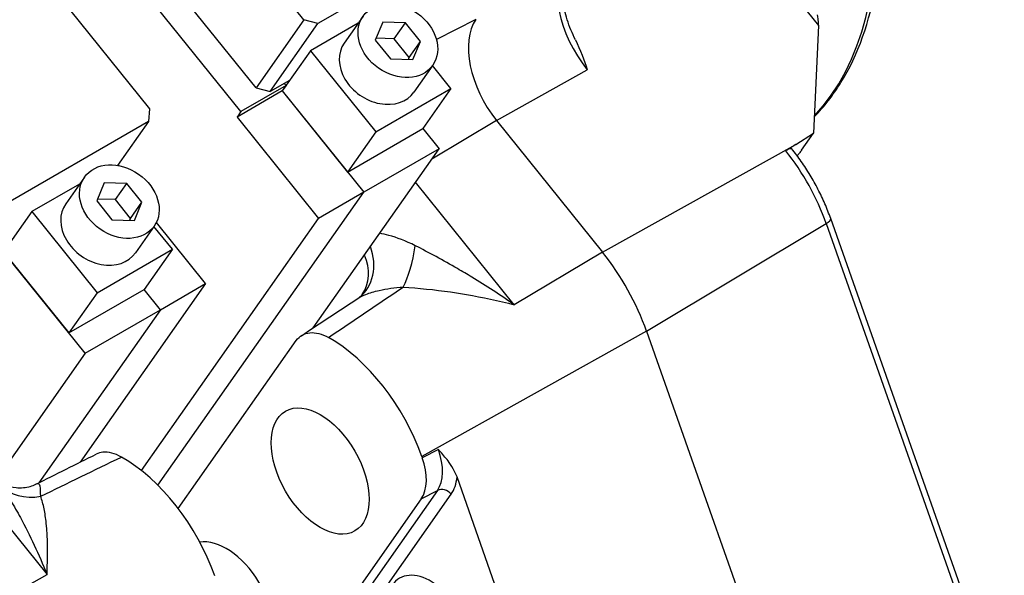
# Model space of a CAD drawing. Units: millimetres. Extents: x 155 to 2090, y 19 to 2724.
# Drawn here: x 729 to 969, y 1960 to 2095 of the extents above; entities that cross this region are included whole.
import ezdxf

# ---------------------------------------------------------------- set-up
doc = ezdxf.new("R2010")
doc.units = ezdxf.units.MM
doc.header["$LTSCALE"] = 10
doc.layers.add('Visible Edges(Hillmar_metric)', color=7, linetype='Continuous', lineweight=25)
doc.layers.add('Visible Tangent Edges(Hillmar_Metric)', color=7, linetype='Continuous', lineweight=25, true_color=0xc0c0c0)

msp = doc.modelspace()

# ---------------------------------------------------------------- linework, layer by layer
at = {"layer": 'Visible Edges(Hillmar_metric)'}
for p, q in [((797.947, 2095.421), (681.719, 2240.011)), ((786.273, 2078.813), (670.045, 2223.403)), ((644.03, 2218.252), (760.259, 2073.662)), ((884.109, 2142.267), (801.378, 2094.502)), ((782.549, 2073.012), (729.609, 2138.869)), ((797.947, 2095.421), (786.273, 2078.813)), ((789.704, 2077.894), (801.378, 2094.502)), ((801.378, 2094.502), (797.947, 2095.421)), ((811.211, 2094.61), (799.555, 2087.881)), ((812.398, 2096.299), (807.801, 2089.76)), ((817.229, 2094.893), (815.391, 2090.483)), ((822.745, 2094.728), (817.229, 2094.893)), ((819.987, 2090.805), (822.745, 2094.728)), ((826.421, 2090.154), (822.745, 2094.728)), ((923.575, 2094.058), (922.419, 2067.762)), ((815.391, 2090.483), (819.068, 2085.909)), ((819.987, 2090.805), (815.58, 2090.936)), ((823.664, 2086.231), (819.987, 2090.805)), ((823.664, 2086.231), (826.421, 2090.154)), ((824.583, 2085.744), (826.421, 2090.154)), ((799.555, 2087.881), (792.66, 2078.073)), ((799.555, 2087.881), (815.476, 2068.074)), ((819.068, 2085.909), (824.583, 2085.744)), ((823.475, 2085.777), (823.664, 2086.231)), ((829.414, 2084.338), (824.818, 2077.799)), ((833.861, 2078.688), (829.37, 2084.275)), ((794.468, 2080.644), (789.704, 2077.894)), ((793.58, 2079.38), (793.167, 2079.893)), ((793.58, 2079.38), (793.167, 2079.893)), ((792.66, 2078.073), (781.629, 2071.704)), ((793.58, 2079.38), (782.549, 2073.012)), ((786.273, 2078.813), (789.704, 2077.894)), ((793.58, 2079.38), (792.66, 2078.073)), ((793.58, 2079.38), (792.66, 2078.073)), ((792.66, 2078.073), (808.582, 2058.266)), ((792.66, 2078.073), (812.562, 2053.314)), ((792.66, 2078.073), (812.562, 2053.314)), ((815.476, 2068.074), (833.861, 2078.688)), ((833.861, 2078.688), (826.967, 2068.88)), ((760.259, 2073.662), (760.012, 2070.62)), ((782.549, 2073.012), (781.629, 2071.704)), ((760.012, 2070.62), (677.281, 2022.854)), ((760.012, 2070.62), (752.47, 2059.889)), ((781.629, 2071.704), (801.532, 2046.945)), ((845.001, 2070.847), (870.874, 2038.661)), ((808.582, 2058.266), (826.967, 2068.88)), ((815.476, 2068.074), (808.582, 2058.266)), ((826.967, 2068.88), (830.947, 2063.928)), ((918.08, 2065.025), (922.419, 2067.762)), ((919.475, 2063.575), (922.419, 2067.762)), ((800.217, 2020.21), (830.947, 2063.928)), ((830.947, 2063.928), (812.562, 2053.314)), ((752.587, 2060.056), (752.763, 2059.837)), ((744.374, 2057.026), (739.778, 2050.487)), ((743.187, 2055.337), (731.531, 2048.607)), ((749.205, 2055.619), (747.367, 2051.209)), ((754.721, 2055.455), (749.205, 2055.619)), ((751.963, 2051.532), (754.721, 2055.455)), ((758.398, 2050.881), (754.721, 2055.455)), ((762.289, 1981.792), (812.562, 2053.314)), ((762.289, 1981.792), (812.562, 2053.314)), ((812.562, 2053.314), (801.532, 2046.945)), ((747.367, 2051.209), (751.044, 2046.635)), ((751.963, 2051.532), (747.556, 2051.663)), ((755.64, 2046.958), (751.963, 2051.532)), ((755.64, 2046.958), (758.398, 2050.881)), ((756.559, 2046.471), (758.398, 2050.881)), ((731.531, 2048.607), (724.637, 2038.799)), ((731.531, 2048.607), (747.453, 2028.8)), ((751.044, 2046.635), (756.559, 2046.471)), ((755.451, 2046.504), (755.64, 2046.958)), ((758.259, 1985.383), (801.532, 2046.945)), ((968.978, 1926.743), (926.59, 2046.885)), ((761.391, 2045.064), (756.795, 2038.526)), ((765.837, 2039.415), (761.347, 2045.002)), ((773.954, 2031.024), (761.929, 2045.983)), ((747.453, 2028.8), (765.837, 2039.415)), ((765.837, 2039.415), (758.943, 2029.607)), ((724.637, 2038.799), (740.558, 2018.992)), ((744.539, 2014.041), (724.637, 2038.799)), ((740.558, 2018.992), (758.943, 2029.607)), ((773.954, 2031.024), (743.31, 1987.428)), ((762.924, 2024.655), (758.943, 2029.607)), ((762.924, 2024.655), (758.943, 2029.607)), ((762.924, 2024.655), (773.954, 2031.024)), ((747.453, 2028.8), (740.558, 2018.992)), ((762.924, 2024.655), (733.203, 1982.373)), ((762.924, 2024.655), (733.203, 1982.373)), ((744.539, 2014.041), (762.924, 2024.655)), ((881.636, 2019.374), (924.024, 1899.231)), ((767.266, 1976.084), (796.096, 2017.099)), ((744.539, 2014.041), (722.876, 1983.222)), ((826.725, 1988.83), (826.845, 1988.489)), ((862.377, 1907.208), (835.337, 1983.848)), ((733.046, 1982.15), (733.046, 1982.149)), ((733.046, 1982.15), (733.046, 1982.149)), ((730.763, 1978.901), (730.763, 1978.901)), ((730.763, 1978.901), (730.763, 1978.901)), ((826.623, 1978.485), (784.325, 1918.31)), ((734.677, 1975.145), (734.677, 1975.145)), ((730.874, 1969.735), (730.874, 1969.735))]:
    msp.add_line(p, q, dxfattribs=at)
for centre, major_axis, ratio in [((820.906, 2090.319), (-8.508, 5.981), 0.7886751), ((752.882, 2051.045), (-8.508, 5.981), 0.7886751), ((801.931, 1985.259), (-8.45, 14.636), 0.5773503)]:
    msp.add_ellipse(centre, major_axis=major_axis, ratio=ratio, dxfattribs=at)
for centre, major_axis, ratio, start_param, end_param in [((922.186, 2091.894), (-0.816, -5.086), 0.2246153, 2.046154, 2.8097355), ((851.895, 2080.655), (-9.75, 16.887), 0.5773503, 0.2617994, 1.8325957), ((816.31, 2083.78), (-8.508, 5.981), 0.7886751, 0, 3.1415927), ((748.286, 2044.506), (-8.508, 5.981), 0.7886751, 0, 3.1415927), ((857.085, 2019.045), (19.5, -33.775), 0.5773503, 1.2582909, 1.8325957), ((803.468, 2037.886), (8.023, -10.229), 0.8137473, 6.281344, 6.2822722), ((801.569, 2035.869), (10.635, -7.476), 0.7886751, 6.2829654, 6.2831853), ((804.229, 1988.528), (17.868, -30.949), 0.5773503, 1.2582909, 2.3673485), ((753.671, 1959.338), (-17.868, 30.949), 0.5773503, 4.3998835, 5.5089412), ((818.65, 1988.391), (6.516, -11.259), 0.5773133, 0.2610851, 1.2565412), ((778.95, 1952.565), (-8.45, 14.636), 0.5773503, 2.1504058, 6.0668395)]:
    msp.add_ellipse(centre, major_axis=major_axis, ratio=ratio, start_param=start_param, end_param=end_param, dxfattribs=at)
for points, knots in [([(922.596, 2071.805), (925.014, 2074.268), (927.18, 2077.051), (933.28, 2086.892), (936.152, 2095.033), (939.205, 2113.522), (939.284, 2123.949), (936.583, 2145.87), (933.79, 2157.365), (925.651, 2180.227), (920.312, 2191.589), (907.632, 2213.07), (900.295, 2223.186), (884.329, 2241.185), (875.701, 2249.061), (857.958, 2261.771), (848.844, 2266.596), (831.032, 2272.586), (822.321, 2273.77), (810.395, 2272.594), (806.701, 2271.773), (803.211, 2270.508)], [4.6908178, 4.6908178, 4.6908178, 4.6908178, 4.8319656, 4.8319656, 5.1446744, 5.1446744, 5.46904, 5.46904, 5.7945729, 5.7945729, 6.11916, 6.11916, 6.4433663, 6.4433663, 6.7680364, 6.7680364, 7.093639, 7.093639, 7.4174353, 7.4174353, 7.5708468, 7.5708468, 7.5708468, 7.5708468]), ([(864.271, 2090.546), (863.468, 2092.157), (862.788, 2093.806), (861.715, 2097.065), (861.322, 2098.674), (860.838, 2101.729), (860.748, 2103.176), (860.846, 2105.787), (861.034, 2106.95), (861.61, 2108.905), (861.995, 2109.694), (862.424, 2110.304)], [1.9383243, 1.9383243, 1.9383243, 1.9383243, 2.178978, 2.178978, 2.4196317, 2.4196317, 2.6602853, 2.6602853, 2.900939, 2.900939, 3.1415927, 3.1415927, 3.1415927, 3.1415927]), ([(915.6, 2063.46), (915.893, 2063.645), (916.186, 2063.805), (916.634, 2064), (916.847, 2064.051), (917.002, 2064.022), (917.036, 2064.001), (917.059, 2063.971)], [-1.76516049, -1.76516049, -1.76516049, -1.76516049, -1.66681195, -1.66681195, -1.55566066, -1.55566066, -1.51191765, -1.51191765, -1.51191765, -1.51191765]), ([(926.59, 2046.885), (926.162, 2048.099), (925.687, 2049.308), (924.649, 2051.706), (924.086, 2052.895), (922.88, 2055.238), (922.236, 2056.392), (920.875, 2058.654), (920.158, 2059.761), (918.657, 2061.915), (917.874, 2062.962), (917.062, 2063.973)], [0.9964915, 0.9964915, 0.9964915, 0.9964915, 1.11116242, 1.11116242, 1.22583333, 1.22583333, 1.34050425, 1.34050425, 1.45517517, 1.45517517, 1.56984609, 1.56984609, 1.56984609, 1.56984609]), ([(919.475, 2063.575), (919.44, 2063.525), (919.401, 2063.472), (919.193, 2063.194), (918.986, 2062.938), (918.703, 2062.577), (918.625, 2062.477), (918.511, 2062.324), (918.473, 2062.272), (918.432, 2062.215), (918.429, 2062.21), (918.425, 2062.206)], [0, 0, 0, 0, 0.02317394, 0.02317394, 0.12091565, 0.12091565, 0.15959179, 0.15959179, 0.18092019, 0.18092019, 0.18281386, 0.18281386, 0.18281386, 0.18281386]), ([(796.096, 2017.099), (796.494, 2017.665), (796.984, 2018.116), (798.108, 2018.768), (798.743, 2018.969), (800.116, 2019.103), (800.847, 2019.034), (802.368, 2018.639), (803.157, 2018.313), (803.947, 2017.868)], [-1.0296016, -1.0296016, -1.0296016, -1.0296016, -0.7721435, -0.7721435, -0.5148018, -0.5148018, -0.2578309, -0.2578309, 0, 0, 0, 0]), ([(753.389, 1988.678), (752.593, 1989.127), (751.799, 1989.452), (750.265, 1989.844), (749.526, 1989.911), (748.258, 1989.786), (747.72, 1989.632), (747.231, 1989.388)], [-1.02960409, -1.02960409, -1.02960409, -1.02960409, -0.7721227, -0.7721227, -0.51480316, -0.51480316, -0.29687356, -0.29687356, -0.29687356, -0.29687356]), ([(835.337, 1983.848), (834.686, 1985.693), (833.489, 1987.303), (832.238, 1988.901), (831.517, 1989.717), (830.796, 1990.537), (830.792, 1990.541), (830.789, 1990.545)], [0, 0, 0, 0, 0.46651098, 0.46651098, 0.98882294, 0.98882294, 0.99116362, 0.99116362, 0.99116362, 0.99116362]), ([(722.399, 1983.688), (722.44, 1983.641), (722.523, 1983.549), (722.834, 1983.251), (723.109, 1983.014), (723.863, 1982.485), (724.373, 1982.19), (725.739, 1981.592), (726.689, 1981.332), (728.85, 1981.094), (730.105, 1981.211), (731.666, 1981.65), (732.135, 1981.838), (732.501, 1982.021)], [0.0557856, 0.0557856, 0.0557856, 0.0557856, 0.1801382, 0.1801382, 0.3540616, 0.3540616, 0.5568972, 0.5568972, 0.8554794, 0.8554794, 1.2275287, 1.2275287, 1.4137571, 1.4137571, 1.4137571, 1.4137571])]:
    msp.add_open_spline(points, degree=3, knots=knots, dxfattribs=at)
for points, degree in [([(864.269, 2090.546), (865.478, 2088.118), (866.367, 2085.526), (867.148, 2083.216)], 3), ([(918.08, 2065.025), (916.843, 2064.244), (915.6, 2063.46)], 2), ([(797.333, 2018.31), (801.963, 2021.36), (806.592, 2024.409), (811.22, 2027.458)], 3), ([(811.218, 2027.461), (811.284, 2027.503), (811.372, 2027.565), (811.475, 2027.646)], 3), ([(811.218, 2027.46), (811.218, 2027.46), (811.218, 2027.461), (811.218, 2027.461)], 3), ([(811.483, 2027.652), (811.809, 2027.908), (812.057, 2028.188), (812.201, 2028.393)], 3), ([(732.505, 1982.024), (737.415, 1984.48), (742.323, 1986.934), (747.231, 1989.388)], 3), ([(732.505, 1982.023), (732.504, 1982.022), (732.502, 1982.022), (732.501, 1982.021)], 3)]:
    msp.add_open_spline(points, degree=degree, dxfattribs=at)
at = {"layer": 'Visible Tangent Edges(Hillmar_Metric)'}
for p, q in [((884.175, 2143.073), (923.575, 2094.058)), ((839.954, 2095.51), (830.327, 2090.591)), ((845.001, 2070.847), (867.148, 2083.216)), ((845.001, 2070.847), (829.195, 2061.436)), ((870.874, 2038.661), (918.08, 2065.025)), ((849.329, 2025.833), (825.237, 2055.805)), ((881.636, 2019.374), (925.485, 2045.69)), ((925.485, 2045.69), (967.873, 1925.548)), ((870.874, 2038.661), (849.329, 2025.833)), ((881.636, 2019.374), (826.725, 1988.83)), ((709.354, 1992.142), (735.227, 1959.956)), ((830.789, 1990.545), (826.845, 1988.489)), ((830.567, 1980.541), (785.16, 1915.944)), ((786.506, 1912.13), (833.916, 1979.577)), ((826.623, 1978.485), (830.567, 1980.541)), ((714.603, 1948.438), (735.227, 1959.956))]:
    msp.add_line(p, q, dxfattribs=at)
for centre, major_axis, ratio, start_param, end_param in [((855.014, 2166.07), (-58.5, 101.325), 0.5773503, 3.312334, 6.1731966), ((874.537, 2093.727), (-10.449, 18.098), 0.5773503, 0.2617994, 1.8325957), ((902.708, 2045.385), (18.091, -31.335), 0.5773503, 1.2582909, 1.828095), ((922.912, 2045.588), (3.678, 1.298), 0.2510267, 5.3950912, 6.2831853), ((803.468, 2037.886), (8.023, -10.229), 0.8137473, 6.2822722, 7.4689914), ((821.41, 2040.756), (1.853, 12.867), 0.28775, 3.7906573, 4.7172928), ((801.569, 2035.869), (10.635, -7.476), 0.7886751, 0, 0.9177839), ((822.509, 1990.403), (6.623, -11.201), 0.5828322, 0.2553904, 1.2508465), ((824.348, 1991.465), (-7.819, 13.51), 0.5773133, 3.4026778, 3.8257335), ((733.717, 1990.126), (-11.028, -6.884), 0.8055441, 0.1749945, 1.1016301), ((832.077, 1978.516), (-2.127, 1.495), 0.7886751, 4.3615096, 5.8886727), ((828.99, 1945.289), (-7.609, 13.825), 0.5777197, 4.4334847, 6.5586295)]:
    msp.add_ellipse(centre, major_axis=major_axis, ratio=ratio, start_param=start_param, end_param=end_param, dxfattribs=at)
for points, knots in [([(825.122, 2040.286), (822.853, 2041.424), (819.771, 2042.604), (817.151, 2043.187), (816.448, 2043.301)], [-1.7400514, -1.7400514, -1.7400514, -1.7400514, -0.9943151, -0.6914404, -0.6914404, -0.6914404, -0.6914404]), ([(849.329, 2025.833), (849.32, 2025.84), (849.31, 2025.847), (845.91, 2028.22), (841.269, 2031.24), (833.148, 2036.076), (828.483, 2038.601), (825.122, 2040.286)], [-0.003199, -0.003199, -0.003199, -0.003199, 0, 0, 1.1046706, 1.4728941, 2.5775647, 2.5775647, 2.5775647, 2.5775647]), ([(811.218, 2027.461), (811.704, 2027.781), (813.146, 2028.493), (816.807, 2029.589), (820.166, 2030.091), (822.172, 2030.183)], [0.0940131, 0.0940131, 0.0940131, 0.0940131, 0.4971575, 0.9943151, 1.7400514, 1.7400514, 1.7400514, 1.7400514]), ([(822.172, 2030.183), (825.923, 2029.948), (831.167, 2029.413), (840.3, 2027.97), (845.512, 2026.849), (849.308, 2025.839), (849.319, 2025.836), (849.329, 2025.833)], [-2.5775647, -2.5775647, -2.5775647, -2.5775647, -1.4728941, -1.1046706, 0, 0, 0.003199, 0.003199, 0.003199, 0.003199]), ([(723.823, 1981.801), (724.682, 1980.606), (726.364, 1978.067), (730.35, 1971.153), (733.215, 1964.907), (735.214, 1959.987), (735.22, 1959.972), (735.227, 1959.956)], [-2.5758336, -2.5758336, -2.5758336, -2.5758336, -2.0606669, -1.5455002, 0, 0, 0.0049579, 0.0049579, 0.0049579, 0.0049579]), ([(733.677, 1979.09), (733.669, 1980.152), (733.683, 1981.598), (733.192, 1982.245), (732.704, 1982.122), (732.505, 1982.023)], [0, 0, 0, 0, 0.7457363, 1.2428939, 1.5059398, 1.5059398, 1.5059398, 1.5059398]), ([(735.227, 1959.956), (735.227, 1959.971), (735.228, 1959.985), (735.439, 1964.592), (735.419, 1970.262), (734.559, 1976.121), (734.01, 1978.163), (733.677, 1979.09)], [-0.0049579, -0.0049579, -0.0049579, -0.0049579, 0, 0, 1.5455002, 2.0606669, 2.5758336, 2.5758336, 2.5758336, 2.5758336])]:
    msp.add_open_spline(points, degree=3, knots=knots, dxfattribs=at)
for points in [[(803.947, 2017.868), (810.02, 2021.978), (816.095, 2026.083), (822.172, 2030.183)], [(733.677, 1979.09), (740.245, 1982.291), (746.816, 1985.487), (753.389, 1988.678)]]:
    msp.add_open_spline(points, degree=3, dxfattribs=at)

doc.saveas('drawing.dxf')
